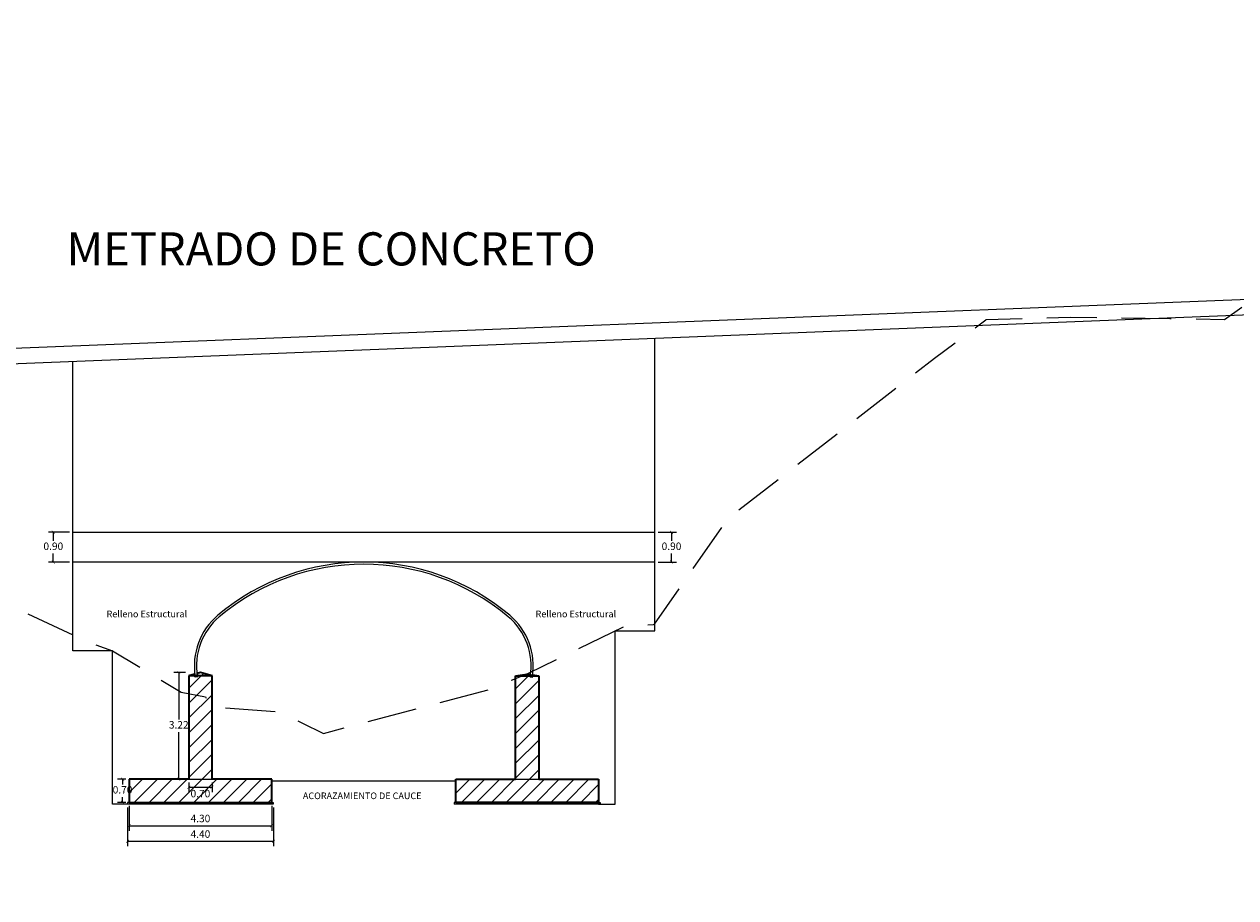
# Model space of a CAD drawing. Units: metres. Extents: x -10001 to 351789, y -20811 to 26280.
# Drawn here: x 175900 to 175937, y 2635 to 2661 of the extents above; entities that cross this region are included whole.
import ezdxf

# ---------------------------------------------------------------- set-up
doc = ezdxf.new("R2010")
doc.units = ezdxf.units.M
doc.linetypes.add('DASHED', pattern=[0.75, 0.5, -0.25])
doc.layers.get('0').update_dxf_attribs({"linetype": 'CONTINUOUS'})
doc.layers.get('Defpoints').update_dxf_attribs({"linetype": 'CONTINUOUS'})
for name, color, linetype in [('.01ENCAUSAMIENTO', 8, 'CONTINUOUS'), ('.01RELLENOESTRUC', 46, 'CONTINUOUS'), ('.01RELLENOMASIVO', 8, 'CONTINUOUS'), ('A-Achurado', 253, 'CONTINUOUS'), ('Acotado', 1, 'CONTINUOUS'), ('CENTERLINE', 176, 'CONTINUOUS'), ('ORIG_SURFACE', 7, 'CONTINUOUS'), ('SUPERSPAN', 3, 'CONTINUOUS')]:
    doc.layers.add(name, color=color, linetype=linetype)
doc.layers.add('1. MURO', color=144, linetype='CONTINUOUS', lineweight=35)
doc.styles.add('Arial', font='txt')
doc.dimstyles.new('Esc. 150', dxfattribs={"dimscale": 0.15, "dimtxt": 1.5, "dimasz": 0.6, "dimexe": 1, "dimexo": 0.7, "dimgap": 0.5, "dimtad": 1, "dimtih": 1, "dimtoh": 1, "dimlfac": -1, "dimzin": 1, "dimdsep": 46, "dimtxsty": 'Arial', "dimblk": 'ARCHTICK', "dimcen": 0.6, "dimclrd": 1, "dimclre": 1, "dimclrt": 7, "dimazin": 0, "dimtfac": 1, "dimtofl": 0, "dimtmove": 2, "dimatfit": 3, "dimldrblk": 'ARCHTICK', "dimfxl": 2, "dimtfillclr": 7, "dimlwd": 0, "dimlwe": 0, "dimarcsym": 0})

# ---------------------------------------------------------------- blocks, each defined once
blk = doc.blocks.new('*D206')
at = {"layer": 'Acotado', "color": 1, "lineweight": 0, "transparency": 16777216}
for p, q in [((175888.309, 2734.838), (175888.129, 2734.204)), ((175888.655, 2734.838), (175888.309, 2734.838)), ((175888.129, 2734.204), (175886.583, 2734.204))]:
    blk.add_line(p, q, dxfattribs=at)
at = {"layer": 'Defpoints', "color": 0, "transparency": 16777216}
for p in [(175888.76, 2734.838), (175887.949, 2734.204), (175906.937, -1.001)]:
    blk.add_point(p, dxfattribs=at)
at = {"layer": 'Acotado', "color": 7, "transparency": 16777216, "insert": (175887.228, 2734.394), "char_height": 0.225, "attachment_point": 5, "style": 'Arial'}
blk.add_mtext('2735.839', dxfattribs=at)
blk = doc.blocks.new('_ArchTick')
at = {"color": 0, "linetype": 'ByBlock', "const_width": 0.15}
blk.add_lwpolyline([(-0.5, -0.5), (0.5, 0.5)], dxfattribs=at)
blk = doc.blocks.new('*D207')
at = {"layer": 'Acotado', "color": 1, "lineweight": 0, "transparency": 16777216}
for p, q in [((175893.342, 2734.238), (175893.162, 2733.966)), ((175893.655, 2734.238), (175893.342, 2734.238)), ((175893.162, 2733.966), (175891.616, 2733.966))]:
    blk.add_line(p, q, dxfattribs=at)
at = {"layer": 'Defpoints', "color": 0, "transparency": 16777216}
for p in [(175893.76, 2734.238), (175892.982, 2733.966), (175906.937, -1.001)]:
    blk.add_point(p, dxfattribs=at)
at = {"layer": 'Acotado', "color": 7, "transparency": 16777216, "insert": (175892.262, 2734.156), "char_height": 0.225, "attachment_point": 5, "style": 'Arial'}
blk.add_mtext('2735.239', dxfattribs=at)
blk = doc.blocks.new('*D208')
at = {"layer": 'Acotado', "color": 1, "lineweight": 0, "transparency": 16777216}
for p, q in [((175898.531, 2733.638), (175898.351, 2733.444)), ((175898.655, 2733.638), (175898.531, 2733.638)), ((175898.351, 2733.444), (175896.805, 2733.444))]:
    blk.add_line(p, q, dxfattribs=at)
at = {"layer": 'Defpoints', "color": 0, "transparency": 16777216}
for p in [(175898.76, 2733.638), (175898.171, 2733.444), (175906.937, -1.001)]:
    blk.add_point(p, dxfattribs=at)
at = {"layer": 'Acotado', "color": 7, "transparency": 16777216, "insert": (175897.45, 2733.634), "char_height": 0.225, "attachment_point": 5, "style": 'Arial'}
blk.add_mtext('2734.639', dxfattribs=at)
blk = doc.blocks.new('*D209')
at = {"layer": 'Acotado', "color": 1, "lineweight": 0, "transparency": 16777216}
for p, q in [((175903.476, 2733.038), (175903.296, 2732.855)), ((175903.655, 2733.038), (175903.476, 2733.038)), ((175903.296, 2732.855), (175901.75, 2732.855))]:
    blk.add_line(p, q, dxfattribs=at)
at = {"layer": 'Defpoints', "color": 0, "transparency": 16777216}
for p in [(175903.76, 2733.038), (175903.116, 2732.855), (175906.937, -1.001)]:
    blk.add_point(p, dxfattribs=at)
at = {"layer": 'Acotado', "color": 7, "transparency": 16777216, "insert": (175902.396, 2733.045), "char_height": 0.225, "attachment_point": 5, "style": 'Arial'}
blk.add_mtext('2734.039', dxfattribs=at)
blk = doc.blocks.new('*D210')
at = {"layer": 'Acotado', "color": 1, "lineweight": 0, "transparency": 16777216}
for p, q in [((175908.397, 2732.189), (175906.851, 2732.189)), ((175908.577, 2732.438), (175908.397, 2732.189)), ((175908.655, 2732.438), (175908.577, 2732.438))]:
    blk.add_line(p, q, dxfattribs=at)
at = {"layer": 'Defpoints', "color": 0, "transparency": 16777216}
for p in [(175908.217, 2732.189), (175908.76, 2732.438), (175906.937, -1.001)]:
    blk.add_point(p, dxfattribs=at)
at = {"layer": 'Acotado', "color": 7, "transparency": 16777216, "insert": (175907.497, 2732.379), "char_height": 0.225, "attachment_point": 5, "style": 'Arial'}
blk.add_mtext('2733.439', dxfattribs=at)
blk = doc.blocks.new('*D211')
at = {"layer": 'Acotado', "color": 1, "lineweight": 0, "transparency": 16777216}
for p, q in [((175913.522, 2731.838), (175913.342, 2731.662)), ((175913.655, 2731.838), (175913.522, 2731.838)), ((175913.342, 2731.662), (175911.796, 2731.662))]:
    blk.add_line(p, q, dxfattribs=at)
at = {"layer": 'Defpoints', "color": 0, "transparency": 16777216}
for p in [(175913.76, 2731.838), (175913.162, 2731.662), (175906.937, -1.001)]:
    blk.add_point(p, dxfattribs=at)
at = {"layer": 'Acotado', "color": 7, "transparency": 16777216, "insert": (175912.441, 2731.852), "char_height": 0.225, "attachment_point": 5, "style": 'Arial'}
blk.add_mtext('2732.839', dxfattribs=at)
blk = doc.blocks.new('*D212')
at = {"layer": 'Acotado', "color": 1, "lineweight": 0, "transparency": 16777216}
for p, q in [((175917.972, 2731.238), (175917.792, 2730.969)), ((175918.655, 2731.238), (175917.972, 2731.238)), ((175917.792, 2730.969), (175916.246, 2730.969))]:
    blk.add_line(p, q, dxfattribs=at)
at = {"layer": 'Defpoints', "color": 0, "transparency": 16777216}
for p in [(175918.76, 2731.238), (175917.612, 2730.969), (175906.937, -1.001)]:
    blk.add_point(p, dxfattribs=at)
at = {"layer": 'Acotado', "color": 7, "transparency": 16777216, "insert": (175916.892, 2731.159), "char_height": 0.225, "attachment_point": 5, "style": 'Arial'}
blk.add_mtext('2732.239', dxfattribs=at)
blk = doc.blocks.new('*D213')
at = {"layer": 'Acotado', "color": 1, "lineweight": 0, "transparency": 16777216}
for p, q in [((175923.303, 2730.638), (175923.123, 2730.328)), ((175923.655, 2730.638), (175923.303, 2730.638)), ((175923.123, 2730.328), (175921.577, 2730.328))]:
    blk.add_line(p, q, dxfattribs=at)
at = {"layer": 'Defpoints', "color": 0, "transparency": 16777216}
for p in [(175923.76, 2730.638), (175922.943, 2730.328), (175906.937, -1.001)]:
    blk.add_point(p, dxfattribs=at)
at = {"layer": 'Acotado', "color": 7, "transparency": 16777216, "insert": (175922.223, 2730.518), "char_height": 0.225, "attachment_point": 5, "style": 'Arial'}
blk.add_mtext('2731.639', dxfattribs=at)
blk = doc.blocks.new('*D214')
at = {"layer": 'Acotado', "color": 1, "lineweight": 0, "transparency": 16777216}
for p, q in [((175928.138, 2730.038), (175927.958, 2729.769)), ((175928.655, 2730.038), (175928.138, 2730.038)), ((175927.958, 2729.769), (175926.412, 2729.769))]:
    blk.add_line(p, q, dxfattribs=at)
at = {"layer": 'Defpoints', "color": 0, "transparency": 16777216}
for p in [(175928.76, 2730.038), (175927.778, 2729.769), (175906.937, -1.001)]:
    blk.add_point(p, dxfattribs=at)
at = {"layer": 'Acotado', "color": 7, "transparency": 16777216, "insert": (175927.058, 2729.959), "char_height": 0.225, "attachment_point": 5, "style": 'Arial'}
blk.add_mtext('2731.039', dxfattribs=at)
blk = doc.blocks.new('*D251')
at = {"layer": 'Acotado', "color": 1, "lineweight": 0, "transparency": 16777216}
for p, q in [((175907.042, 2747.166), (175907.117, 2747.166)), ((175907.117, 2747.166), (175907.267, 2747.381)), ((175907.267, 2747.381), (175908.827, 2747.381))]:
    blk.add_line(p, q, dxfattribs=at)
at = {"layer": 'Defpoints', "color": 0, "transparency": 16777216}
for p in [(175906.937, 2747.166), (175907.447, 2747.381), (175906.937, -1.001)]:
    blk.add_point(p, dxfattribs=at)
at = {"layer": 'Acotado', "color": 7, "transparency": 16777216, "insert": (175908.174, 2747.571), "char_height": 0.225, "attachment_point": 5, "style": 'Arial'}
blk.add_mtext('2748.167', dxfattribs=at)
blk = doc.blocks.new('*D252')
at = {"layer": 'Acotado', "color": 1, "lineweight": 0, "transparency": 16777216}
for p, q in [((175888.112, 2739.323), (175886.566, 2739.323)), ((175888.292, 2739.038), (175888.112, 2739.323)), ((175888.655, 2739.038), (175888.292, 2739.038))]:
    blk.add_line(p, q, dxfattribs=at)
at = {"layer": 'Defpoints', "color": 0, "transparency": 16777216}
for p in [(175887.932, 2739.323), (175888.76, 2739.038), (175906.937, -1.001)]:
    blk.add_point(p, dxfattribs=at)
at = {"layer": 'Acotado', "color": 7, "transparency": 16777216, "insert": (175887.211, 2739.513), "char_height": 0.225, "attachment_point": 5, "style": 'Arial'}
blk.add_mtext('2740.039', dxfattribs=at)
blk = doc.blocks.new('*D253')
at = {"layer": 'Acotado', "color": 1, "lineweight": 0, "transparency": 16777216}
for p, q in [((175893.442, 2738.909), (175891.895, 2738.909)), ((175893.58, 2738.438), (175893.442, 2738.909)), ((175893.655, 2738.438), (175893.58, 2738.438))]:
    blk.add_line(p, q, dxfattribs=at)
at = {"layer": 'Defpoints', "color": 0, "transparency": 16777216}
for p in [(175893.262, 2738.909), (175893.76, 2738.438), (175906.937, -1.001)]:
    blk.add_point(p, dxfattribs=at)
at = {"layer": 'Acotado', "color": 7, "transparency": 16777216, "insert": (175892.541, 2739.099), "char_height": 0.225, "attachment_point": 5, "style": 'Arial'}
blk.add_mtext('2739.439', dxfattribs=at)
blk = doc.blocks.new('*D254')
at = {"layer": 'Acotado', "color": 1, "lineweight": 0, "transparency": 16777216}
for p, q in [((175898.41, 2738.259), (175896.864, 2738.259)), ((175898.58, 2737.838), (175898.41, 2738.259)), ((175898.655, 2737.838), (175898.58, 2737.838))]:
    blk.add_line(p, q, dxfattribs=at)
at = {"layer": 'Defpoints', "color": 0, "transparency": 16777216}
for p in [(175898.23, 2738.259), (175898.76, 2737.838), (175906.937, -1.001)]:
    blk.add_point(p, dxfattribs=at)
at = {"layer": 'Acotado', "color": 7, "transparency": 16777216, "insert": (175897.51, 2738.449), "char_height": 0.225, "attachment_point": 5, "style": 'Arial'}
blk.add_mtext('2738.839', dxfattribs=at)
blk = doc.blocks.new('*D255')
at = {"layer": 'Acotado', "color": 1, "lineweight": 0, "transparency": 16777216}
for p, q in [((175903.448, 2737.637), (175901.902, 2737.637)), ((175903.58, 2737.238), (175903.448, 2737.637)), ((175903.655, 2737.238), (175903.58, 2737.238))]:
    blk.add_line(p, q, dxfattribs=at)
at = {"layer": 'Defpoints', "color": 0, "transparency": 16777216}
for p in [(175903.268, 2737.637), (175903.76, 2737.238), (175906.937, -1.001)]:
    blk.add_point(p, dxfattribs=at)
at = {"layer": 'Acotado', "color": 7, "transparency": 16777216, "insert": (175902.547, 2737.827), "char_height": 0.225, "attachment_point": 5, "style": 'Arial'}
blk.add_mtext('2738.239', dxfattribs=at)
blk = doc.blocks.new('*D256')
at = {"layer": 'Acotado', "color": 1, "lineweight": 0, "transparency": 16777216}
for p, q in [((175908.444, 2737.127), (175906.898, 2737.127)), ((175908.58, 2736.638), (175908.444, 2737.127)), ((175908.655, 2736.638), (175908.58, 2736.638))]:
    blk.add_line(p, q, dxfattribs=at)
at = {"layer": 'Defpoints', "color": 0, "transparency": 16777216}
for p in [(175908.264, 2737.127), (175908.76, 2736.638), (175906.937, -1.001)]:
    blk.add_point(p, dxfattribs=at)
at = {"layer": 'Acotado', "color": 7, "transparency": 16777216, "insert": (175907.544, 2737.317), "char_height": 0.225, "attachment_point": 5, "style": 'Arial'}
blk.add_mtext('2737.639', dxfattribs=at)
blk = doc.blocks.new('*D257')
at = {"layer": 'Acotado', "color": 1, "lineweight": 0, "transparency": 16777216}
for p, q in [((175913.354, 2736.537), (175911.808, 2736.537)), ((175913.534, 2736.038), (175913.354, 2736.537)), ((175913.655, 2736.038), (175913.534, 2736.038))]:
    blk.add_line(p, q, dxfattribs=at)
at = {"layer": 'Defpoints', "color": 0, "transparency": 16777216}
for p in [(175913.174, 2736.537), (175913.76, 2736.038), (175906.937, -1.001)]:
    blk.add_point(p, dxfattribs=at)
at = {"layer": 'Acotado', "color": 7, "transparency": 16777216, "insert": (175912.454, 2736.727), "char_height": 0.225, "attachment_point": 5, "style": 'Arial'}
blk.add_mtext('2737.039', dxfattribs=at)
blk = doc.blocks.new('*D258')
at = {"layer": 'Acotado', "color": 1, "lineweight": 0, "transparency": 16777216}
for p, q in [((175918.377, 2735.883), (175916.831, 2735.883)), ((175918.557, 2735.438), (175918.377, 2735.883)), ((175918.655, 2735.438), (175918.557, 2735.438))]:
    blk.add_line(p, q, dxfattribs=at)
at = {"layer": 'Defpoints', "color": 0, "transparency": 16777216}
for p in [(175918.197, 2735.883), (175918.76, 2735.438), (175906.937, -1.001)]:
    blk.add_point(p, dxfattribs=at)
at = {"layer": 'Acotado', "color": 7, "transparency": 16777216, "insert": (175917.477, 2736.073), "char_height": 0.225, "attachment_point": 5, "style": 'Arial'}
blk.add_mtext('2736.439', dxfattribs=at)
blk = doc.blocks.new('*D259')
at = {"layer": 'Acotado', "color": 1, "lineweight": 0, "transparency": 16777216}
for p, q in [((175923.472, 2735.369), (175921.926, 2735.369)), ((175923.58, 2734.838), (175923.472, 2735.369)), ((175923.655, 2734.838), (175923.58, 2734.838))]:
    blk.add_line(p, q, dxfattribs=at)
at = {"layer": 'Defpoints', "color": 0, "transparency": 16777216}
for p in [(175923.292, 2735.369), (175923.76, 2734.838), (175906.937, -1.001)]:
    blk.add_point(p, dxfattribs=at)
at = {"layer": 'Acotado', "color": 7, "transparency": 16777216, "insert": (175922.571, 2735.559), "char_height": 0.225, "attachment_point": 5, "style": 'Arial'}
blk.add_mtext('2735.839', dxfattribs=at)
blk = doc.blocks.new('*D260')
at = {"layer": 'Acotado', "color": 1, "lineweight": 0, "transparency": 16777216}
for p, q in [((175928.257, 2734.785), (175926.711, 2734.785)), ((175928.437, 2734.238), (175928.257, 2734.785)), ((175928.655, 2734.238), (175928.437, 2734.238))]:
    blk.add_line(p, q, dxfattribs=at)
at = {"layer": 'Defpoints', "color": 0, "transparency": 16777216}
for p in [(175928.077, 2734.785), (175928.76, 2734.238), (175906.937, -1.001)]:
    blk.add_point(p, dxfattribs=at)
at = {"layer": 'Acotado', "color": 7, "transparency": 16777216, "insert": (175927.357, 2734.975), "char_height": 0.225, "attachment_point": 5, "style": 'Arial'}
blk.add_mtext('2735.239', dxfattribs=at)
blk = doc.blocks.new('*D261')
at = {"layer": 'Acotado', "color": 1, "lineweight": 0, "transparency": 16777216}
for p, q in [((175933.94, 2733.638), (175934.089, 2734.084)), ((175934.089, 2734.084), (175935.635, 2734.084)), ((175933.865, 2733.638), (175933.94, 2733.638))]:
    blk.add_line(p, q, dxfattribs=at)
at = {"layer": 'Defpoints', "color": 0, "transparency": 16777216}
for p in [(175934.269, 2734.084), (175933.76, 2733.638), (175906.937, -1.001)]:
    blk.add_point(p, dxfattribs=at)
at = {"layer": 'Acotado', "color": 7, "transparency": 16777216, "insert": (175934.989, 2734.274), "char_height": 0.225, "attachment_point": 5, "style": 'Arial'}
blk.add_mtext('2734.639', dxfattribs=at)
blk = doc.blocks.new('*D262')
at = {"layer": 'Acotado', "color": 1, "lineweight": 0, "transparency": 16777216}
for p, q in [((175907.042, 2746.701), (175907.186, 2746.701)), ((175907.186, 2746.701), (175907.366, 2746.104)), ((175907.366, 2746.104), (175908.915, 2746.104))]:
    blk.add_line(p, q, dxfattribs=at)
at = {"layer": 'Defpoints', "color": 0, "transparency": 16777216}
for p in [(175906.937, 2746.701), (175907.546, 2746.104), (175906.937, -1.001)]:
    blk.add_point(p, dxfattribs=at)
at = {"layer": 'Acotado', "color": 7, "transparency": 16777216, "insert": (175908.268, 2746.294), "char_height": 0.225, "attachment_point": 5, "style": 'Arial'}
blk.add_mtext('2747.702', dxfattribs=at)
blk = doc.blocks.new('*D202')
at = {"layer": 'Acotado', "color": 1, "lineweight": 0, "transparency": 16777216}
for p, q in [((175906.611, 2740.754), (175905.062, 2740.754)), ((175906.757, 2740.261), (175906.611, 2740.754)), ((175906.832, 2740.261), (175906.757, 2740.261))]:
    blk.add_line(p, q, dxfattribs=at)
at = {"layer": 'Defpoints', "color": 0, "transparency": 16777216}
for p in [(175906.431, 2740.754), (175906.937, 2740.261), (175906.937, -1.001)]:
    blk.add_point(p, dxfattribs=at)
at = {"layer": 'Acotado', "color": 7, "transparency": 16777216, "insert": (175905.709, 2740.944), "char_height": 0.225, "attachment_point": 5, "style": 'Arial'}
blk.add_mtext('2741.262', dxfattribs=at)
blk = doc.blocks.new('*D203')
at = {"layer": 'Acotado', "color": 1, "lineweight": 0, "transparency": 16777216}
for p, q in [((175906.531, 2735.817), (175904.98, 2735.817)), ((175906.711, 2735.299), (175906.531, 2735.817)), ((175906.832, 2735.299), (175906.711, 2735.299))]:
    blk.add_line(p, q, dxfattribs=at)
at = {"layer": 'Defpoints', "color": 0, "transparency": 16777216}
for p in [(175906.351, 2735.817), (175906.937, 2735.299), (175906.937, -1.001)]:
    blk.add_point(p, dxfattribs=at)
at = {"layer": 'Acotado', "color": 7, "transparency": 16777216, "insert": (175905.628, 2736.007), "char_height": 0.225, "attachment_point": 5, "style": 'Arial'}
blk.add_mtext('2736.300', dxfattribs=at)
blk = doc.blocks.new('*D204')
at = {"layer": 'Acotado', "color": 1, "lineweight": 0, "transparency": 16777216}
for p, q in [((175892.834, 2742.191), (175891.282, 2742.191)), ((175892.9, 2741.924), (175892.834, 2742.191)), ((175892.975, 2741.924), (175892.9, 2741.924))]:
    blk.add_line(p, q, dxfattribs=at)
at = {"layer": 'Defpoints', "color": 0, "transparency": 16777216}
for p in [(175892.654, 2742.191), (175893.08, 2741.924), (175906.937, -1.001)]:
    blk.add_point(p, dxfattribs=at)
at = {"layer": 'Acotado', "color": 7, "transparency": 16777216, "insert": (175891.931, 2742.381), "char_height": 0.225, "attachment_point": 5, "style": 'Arial'}
blk.add_mtext('2742.925', dxfattribs=at)
blk = doc.blocks.new('*D205')
at = {"layer": 'Acotado', "color": 1, "lineweight": 0, "transparency": 16777216}
for p, q in [((175927.829, 2737.784), (175928.009, 2738.108)), ((175928.009, 2738.108), (175929.562, 2738.108)), ((175927.684, 2737.784), (175927.829, 2737.784))]:
    blk.add_line(p, q, dxfattribs=at)
at = {"layer": 'Defpoints', "color": 0, "transparency": 16777216}
for p in [(175928.189, 2738.108), (175927.579, 2737.784), (175906.937, -1.001)]:
    blk.add_point(p, dxfattribs=at)
at = {"layer": 'Acotado', "color": 7, "transparency": 16777216, "insert": (175928.913, 2738.298), "char_height": 0.225, "attachment_point": 5, "style": 'Arial'}
blk.add_mtext('2738.785', dxfattribs=at)
blk = doc.blocks.new('*D198')
at = {"layer": 'Acotado', "color": 1, "lineweight": 0, "transparency": 16777216}
for p, q in [((175933.865, 2730.038), (175933.952, 2730.038)), ((175933.952, 2730.038), (175934.132, 2729.437)), ((175934.132, 2729.437), (175935.678, 2729.437))]:
    blk.add_line(p, q, dxfattribs=at)
at = {"layer": 'Defpoints', "color": 0, "transparency": 16777216}
for p in [(175933.76, 2730.038), (175934.312, 2729.437), (175906.937, -1.001)]:
    blk.add_point(p, dxfattribs=at)
at = {"layer": 'Acotado', "color": 7, "transparency": 16777216, "insert": (175935.032, 2729.627), "char_height": 0.225, "attachment_point": 5, "style": 'Arial'}
blk.add_mtext('2731.039', dxfattribs=at)
blk = doc.blocks.new('*D315')
at = {"layer": 'Acotado', "color": 1, "lineweight": 0, "transparency": 16777216}
for p, q in [((175919.3, 2645.674), (175919.848, 2645.674)), ((175919.698, 2645.674), (175919.698, 2645.414)), ((175919.698, 2644.774), (175919.698, 2645.034)), ((175919.3, 2644.774), (175919.848, 2644.774))]:
    blk.add_line(p, q, dxfattribs=at)
at = {"layer": 'Defpoints', "color": 0, "transparency": 16777216}
for p in [(175919.195, 2645.674), (175919.698, 2645.674), (175919.195, 2644.774)]:
    blk.add_point(p, dxfattribs=at)
at = {"layer": 'Acotado', "color": 1, "lineweight": 0, "transparency": 16777216, "xscale": 0.09, "yscale": 0.09, "zscale": 0.09}
for p, rotation in [((175919.698, 2645.674), 90), ((175919.698, 2644.774), 270)]:
    blk.add_blockref('_ArchTick', p, dxfattribs=dict(at, rotation=rotation))
at = {"layer": 'Acotado', "color": 7, "transparency": 16777216, "insert": (175919.698, 2645.224), "char_height": 0.225, "attachment_point": 5, "style": 'Arial'}
blk.add_mtext('0.90', dxfattribs=at)
blk = doc.blocks.new('*D314')
at = {"layer": 'Acotado', "color": 1, "lineweight": 0, "transparency": 16777216}
for p, q in [((175901.532, 2645.674), (175900.898, 2645.674)), ((175901.048, 2645.674), (175901.048, 2645.414)), ((175901.048, 2644.774), (175901.048, 2645.034)), ((175901.532, 2644.774), (175900.898, 2644.774))]:
    blk.add_line(p, q, dxfattribs=at)
at = {"layer": 'Defpoints', "color": 0, "transparency": 16777216}
for p in [(175901.048, 2645.674), (175901.637, 2645.674), (175901.637, 2644.774)]:
    blk.add_point(p, dxfattribs=at)
at = {"layer": 'Acotado', "color": 1, "lineweight": 0, "transparency": 16777216, "xscale": 0.09, "yscale": 0.09, "zscale": 0.09}
for p, rotation in [((175901.048, 2645.674), 90), ((175901.048, 2644.774), 270)]:
    blk.add_blockref('_ArchTick', p, dxfattribs=dict(at, rotation=rotation))
at = {"layer": 'Acotado', "color": 7, "transparency": 16777216, "insert": (175901.048, 2645.224), "char_height": 0.225, "attachment_point": 5, "style": 'Arial'}
blk.add_mtext('0.90', dxfattribs=at)
blk = doc.blocks.new('*D348')
at = {"layer": 'Acotado', "color": 1, "lineweight": 0, "transparency": 16777216}
for p, q in [((175905.031, 2641.447), (175904.682, 2641.447)), ((175904.832, 2641.447), (175904.832, 2640.027)), ((175904.832, 2638.228), (175904.832, 2639.647)), ((175905.031, 2638.228), (175904.682, 2638.228))]:
    blk.add_line(p, q, dxfattribs=at)
at = {"layer": 'Defpoints', "color": 0, "transparency": 16777216}
for p in [(175904.832, 2641.447), (175905.136, 2641.447), (175905.136, 2638.228)]:
    blk.add_point(p, dxfattribs=at)
at = {"layer": 'Acotado', "color": 1, "lineweight": 0, "transparency": 16777216, "xscale": 0.09, "yscale": 0.09, "zscale": 0.09}
for p, rotation in [((175904.832, 2641.447), 90), ((175904.832, 2638.228), 270)]:
    blk.add_blockref('_ArchTick', p, dxfattribs=dict(at, rotation=rotation))
at = {"layer": 'Acotado', "color": 7, "transparency": 16777216, "insert": (175904.832, 2639.837), "char_height": 0.225, "attachment_point": 5, "style": 'Arial'}
blk.add_mtext('3.22', dxfattribs=at)
blk = doc.blocks.new('*D349')
at = {"layer": 'Acotado', "color": 1, "lineweight": 0, "transparency": 16777216}
for p, q in [((175903.231, 2638.228), (175902.987, 2638.228)), ((175903.137, 2638.228), (175903.137, 2638.068)), ((175903.231, 2637.528), (175902.987, 2637.528)), ((175903.137, 2637.528), (175903.137, 2637.688))]:
    blk.add_line(p, q, dxfattribs=at)
at = {"layer": 'Defpoints', "color": 0, "transparency": 16777216}
for p in [(175903.137, 2638.228), (175903.336, 2638.228), (175903.336, 2637.528)]:
    blk.add_point(p, dxfattribs=at)
at = {"layer": 'Acotado', "color": 1, "lineweight": 0, "transparency": 16777216, "xscale": 0.09, "yscale": 0.09, "zscale": 0.09}
for p, rotation in [((175903.137, 2638.228), 90), ((175903.137, 2637.528), 270)]:
    blk.add_blockref('_ArchTick', p, dxfattribs=dict(at, rotation=rotation))
at = {"layer": 'Acotado', "color": 7, "transparency": 16777216, "insert": (175903.137, 2637.878), "char_height": 0.225, "attachment_point": 5, "style": 'Arial'}
blk.add_mtext('0.70', dxfattribs=at)
blk = doc.blocks.new('*D350')
at = {"layer": 'Acotado', "color": 1, "lineweight": 0, "transparency": 16777216}
for p, q in [((175903.336, 2637.423), (175903.336, 2636.672)), ((175907.636, 2637.423), (175907.636, 2636.672)), ((175903.336, 2636.822), (175907.636, 2636.822))]:
    blk.add_line(p, q, dxfattribs=at)
at = {"layer": 'Defpoints', "color": 0, "transparency": 16777216}
for p in [(175903.336, 2637.528), (175907.636, 2637.528), (175907.636, 2636.822)]:
    blk.add_point(p, dxfattribs=at)
at = {"layer": 'Acotado', "color": 1, "lineweight": 0, "transparency": 16777216, "xscale": 0.09, "yscale": 0.09, "zscale": 0.09, "rotation": 180}
blk.add_blockref('_ArchTick', (175903.336, 2636.822), dxfattribs=at)
at = {"layer": 'Acotado', "color": 1, "lineweight": 0, "transparency": 16777216, "xscale": 0.09, "yscale": 0.09, "zscale": 0.09}
blk.add_blockref('_ArchTick', (175907.636, 2636.822), dxfattribs=at)
at = {"layer": 'Acotado', "color": 7, "transparency": 16777216, "insert": (175905.486, 2637.012), "char_height": 0.225, "attachment_point": 5, "style": 'Arial'}
blk.add_mtext('4.30', dxfattribs=at)
blk = doc.blocks.new('*D351')
at = {"layer": 'Acotado', "color": 1, "lineweight": 0, "transparency": 16777216}
for p, q in [((175903.286, 2637.373), (175903.286, 2636.203)), ((175907.687, 2637.373), (175907.687, 2636.203)), ((175903.286, 2636.353), (175907.687, 2636.353))]:
    blk.add_line(p, q, dxfattribs=at)
at = {"layer": 'Defpoints', "color": 0, "transparency": 16777216}
for p in [(175903.286, 2637.478), (175907.687, 2637.478), (175907.687, 2636.353)]:
    blk.add_point(p, dxfattribs=at)
at = {"layer": 'Acotado', "color": 1, "lineweight": 0, "transparency": 16777216, "xscale": 0.09, "yscale": 0.09, "zscale": 0.09, "rotation": 180}
blk.add_blockref('_ArchTick', (175903.286, 2636.353), dxfattribs=at)
at = {"layer": 'Acotado', "color": 1, "lineweight": 0, "transparency": 16777216, "xscale": 0.09, "yscale": 0.09, "zscale": 0.09}
blk.add_blockref('_ArchTick', (175907.687, 2636.353), dxfattribs=at)
at = {"layer": 'Acotado', "color": 7, "transparency": 16777216, "insert": (175905.486, 2636.542), "char_height": 0.225, "attachment_point": 5, "style": 'Arial'}
blk.add_mtext('4.40', dxfattribs=at)
blk = doc.blocks.new('*D353')
at = {"layer": 'Acotado', "color": 1, "lineweight": 0, "transparency": 16777216}
for p, q in [((175905.136, 2638.123), (175905.136, 2637.835)), ((175905.136, 2637.985), (175905.836, 2637.985)), ((175905.836, 2638.123), (175905.836, 2637.835))]:
    blk.add_line(p, q, dxfattribs=at)
at = {"layer": 'Defpoints', "color": 0, "transparency": 16777216}
for p in [(175905.136, 2638.228), (175905.836, 2638.228), (175905.836, 2637.985)]:
    blk.add_point(p, dxfattribs=at)
at = {"layer": 'Acotado', "color": 1, "lineweight": 0, "transparency": 16777216, "xscale": 0.09, "yscale": 0.09, "zscale": 0.09, "rotation": 180}
blk.add_blockref('_ArchTick', (175905.136, 2637.985), dxfattribs=at)
at = {"layer": 'Acotado', "color": 1, "lineweight": 0, "transparency": 16777216, "xscale": 0.09, "yscale": 0.09, "zscale": 0.09}
blk.add_blockref('_ArchTick', (175905.836, 2637.985), dxfattribs=at)
at = {"layer": 'Acotado', "color": 7, "transparency": 16777216, "insert": (175905.486, 2637.763), "char_height": 0.225, "attachment_point": 5, "style": 'Arial'}
blk.add_mtext('0.70', dxfattribs=at)

msp = doc.modelspace()

# ---------------------------------------------------------------- hatches: boundary and pattern name
h = msp.add_hatch()
h.set_pattern_fill('ANSI31', color=8, scale=0.1)
h.paths.add_polyline_path([(175905.4856, 2641.4465), (175905.3863, 2641.4181), (175905.3961, 2641.3465), (175905.8356, 2641.3465)])
h.paths.add_polyline_path([(175905.8356, 2641.3465), (175905.3961, 2641.3465), (175905.3977, 2641.3346, -0.4142136), (175905.3917, 2641.3267), (175905.3287, 2641.3181, -0.4142136), (175905.3208, 2641.3241), (175905.3177, 2641.3465), (175905.1356, 2641.3465), (175905.1356, 2640.8048), (175905.6377, 2640.71), (175905.7731, 2640.4202), (175905.8356, 2640.4153)])
h.paths.add_polyline_path([(175905.8356, 2640.4153), (175905.7731, 2640.4202), (175905.6377, 2640.71), (175905.1356, 2640.8048), (175905.1356, 2638.2277), (175905.8356, 2638.2277)])
h = msp.add_hatch()
h.set_pattern_fill('ANSI31', color=8, scale=0.1)
h.paths.add_polyline_path([(175915.6948, 2641.3465), (175915.5127, 2641.3465), (175915.5096, 2641.3241, -0.4142136), (175915.5017, 2641.3181), (175915.4387, 2641.3267, -0.4142136), (175915.4327, 2641.3346), (175915.4343, 2641.3465), (175915.1985, 2641.3465), (175914.9948, 2641.2629), (175914.9948, 2638.2277), (175915.6948, 2638.2277)])
h.paths.add_polyline_path([(175915.4391, 2641.3813), (175915.3448, 2641.3942), (175915.2995, 2641.388), (175915.1985, 2641.3465), (175915.4343, 2641.3465)])
h.paths.add_polyline_path([(175915.2995, 2641.388), (175914.9948, 2641.3465), (175915.1985, 2641.3465)])
h = msp.add_hatch()
h.set_pattern_fill('ANSI31', color=8, scale=0.1)
h.paths.add_polyline_path([(175907.6356, 2638.2277), (175905.8356, 2638.2277), (175905.1356, 2638.2277), (175903.3356, 2638.2277), (175903.3356, 2637.5277), (175907.6356, 2637.5277)])
h = msp.add_hatch()
h.set_pattern_fill('ANSI31', color=8, scale=0.1)
h.paths.add_polyline_path([(175917.4948, 2638.2277), (175915.6948, 2638.2277), (175914.9948, 2638.2277), (175913.1948, 2638.2277), (175913.1948, 2637.5277), (175917.4948, 2637.5277)])

# ---------------------------------------------------------------- linework, layer by layer
at = {"layer": '.01ENCAUSAMIENTO'}
msp.add_line((175907.6356, 2638.1777), (175913.1948, 2638.1777), dxfattribs=at)
at = {"layer": '.01RELLENOESTRUC'}
for points in [[(175901.6367, 2645.6741), (175919.1948, 2645.6741)], [(175902.8367, 2642.0985), (175901.6367, 2642.0985), (175901.6367, 2645.6741)], [(175919.1948, 2642.7032), (175919.1948, 2645.6741)], [(175917.4948, 2637.4777), (175917.9948, 2637.4777), (175917.9948, 2642.7032)], [(175917.9948, 2642.7032), (175919.1948, 2642.7032)], [(175903.3356, 2637.4777), (175902.8356, 2637.4777), (175902.8356, 2642.0992)]]:
    msp.add_lwpolyline(points, dxfattribs=at)
at = {"layer": '.01RELLENOMASIVO'}
for points in [[(175919.1948, 2645.6741), (175919.1948, 2651.5315)], [(175901.6367, 2645.6741), (175901.6367, 2650.834)]]:
    msp.add_lwpolyline(points, dxfattribs=at)
for p, q in [((175919.1948, 2644.7741), (175901.6367, 2644.7741)), ((175905.1356, 2638.2277), (175905.8356, 2638.2277)), ((175914.9948, 2638.2277), (175915.6948, 2638.2277))]:
    msp.add_line(p, q)
at = {"color": 8}
for points in [[(175907.6356, 2637.5277), (175903.2856, 2637.5277), (175903.2856, 2637.4777)], [(175907.6356, 2637.5277), (175907.6856, 2637.5277), (175907.6856, 2637.4777), (175903.2856, 2637.4777)], [(175913.1948, 2637.5277), (175913.1448, 2637.5277), (175913.1448, 2637.4777)], [(175913.1948, 2637.5277), (175917.5448, 2637.5277), (175917.5448, 2637.4777), (175913.1448, 2637.4777)]]:
    msp.add_lwpolyline(points, dxfattribs=at)
at = {"layer": '1. MURO'}
for p, q in [((175905.8356, 2641.3465), (175905.1356, 2641.3465)), ((175905.1356, 2641.3465), (175905.1356, 2638.2277)), ((175905.8356, 2638.2277), (175905.8356, 2641.3465)), ((175914.9948, 2641.3465), (175915.6948, 2641.3465)), ((175914.9948, 2638.2277), (175914.9948, 2641.3465)), ((175915.6948, 2641.3465), (175915.6948, 2638.2277)), ((175905.1356, 2638.2277), (175903.3356, 2638.2277)), ((175903.3356, 2638.2277), (175903.3356, 2637.5277)), ((175907.6356, 2638.2277), (175905.8356, 2638.2277)), ((175907.6356, 2637.5277), (175907.6356, 2638.2277)), ((175913.1948, 2637.5277), (175913.1948, 2638.2277)), ((175913.1948, 2638.2277), (175914.9948, 2638.2277)), ((175915.6948, 2638.2277), (175917.4948, 2638.2277)), ((175917.4948, 2638.2277), (175917.4948, 2637.5277)), ((175903.3356, 2637.5277), (175907.6356, 2637.5277)), ((175917.4948, 2637.5277), (175913.1948, 2637.5277))]:
    msp.add_line(p, q, dxfattribs=at)
for points in [[(175905.8356, 2641.3465), (175905.4856, 2641.4465), (175905.3863, 2641.4181), (175905.3977, 2641.3346, -0.4142136), (175905.3917, 2641.3267), (175905.3287, 2641.3181, -0.4142136), (175905.3208, 2641.3241), (175905.3109, 2641.3966), (175905.1356, 2641.3465)], [(175914.9948, 2641.3465), (175915.3448, 2641.3942), (175915.4391, 2641.3813), (175915.4327, 2641.3346, 0.4142136), (175915.4387, 2641.3267), (175915.5017, 2641.3181, 0.4142136), (175915.5096, 2641.3241), (175915.516, 2641.3709), (175915.6948, 2641.3465)]]:
    msp.add_lwpolyline(points, format="xyb", dxfattribs=at)
at = {"layer": 'A-Achurado', "color": 8}
for points in [[(175915.5016, 2641.3217, 0.264812), (175914.8157, 2643.1724, 0.3639702), (175906.0147, 2643.1724, 0.264812), (175905.3288, 2641.3217)], [(175915.4385, 2641.3321, 0.264812), (175914.7746, 2643.1234, 0.3639702), (175906.0558, 2643.1234, 0.264812), (175905.3919, 2641.3321)]]:
    msp.add_lwpolyline(points, format="xyb", dxfattribs=at)
at = {"layer": 'Acotado'}
msp.add_circle((175681.23, 2734.4392), 23545.4437, dxfattribs=at)
at = {"layer": 'CENTERLINE', "color": 10}
for points in [[(175829.1852, 2648.4256), (175834.1602, 2648.6184), (175834.1852, 2648.6194), (175979.1852, 2654.3797)], [(175829.1852, 2647.9606), (175834.1602, 2648.1534), (175834.1852, 2648.1544), (175979.1852, 2653.9147)]]:
    msp.add_lwpolyline(points, dxfattribs=at)
at = {"layer": 'ORIG_SURFACE', "color": 3, "linetype": 'DASHED', "lineweight": 15, "ltscale": 3, "flags": 128}
msp.add_lwpolyline([(175829.1852, 2663.0843), (175829.1868, 2663.0838), (175829.2733, 2663.068), (175837.9632, 2661.4325), (175839.1109, 2661.1561), (175839.2047, 2661.1356), (175839.2464, 2661.1182), (175843.7679, 2659.8775), (175848.4883, 2657.9796), (175849.2445, 2657.2899), (175853.9795, 2655.5147), (175855.8175, 2654.7918), (175856.5723, 2654.4952), (175857.327, 2654.1981), (175858.0817, 2653.901), (175858.8364, 2653.6034), (175859.0454, 2653.5203), (175859.1485, 2653.5543), (175859.5911, 2653.3372), (175859.6047, 2653.3309), (175860.3458, 2653.3302), (175861.1006, 2653.3289), (175861.8553, 2653.3272), (175861.8994, 2653.327), (175862.61, 2653.3082), (175863.3647, 2653.2867), (175864.1194, 2653.2642), (175864.8741, 2653.2401), (175865.6289, 2653.2147), (175865.7684, 2653.21), (175866.3836, 2653.0579), (175866.8884, 2652.9327), (175867.1383, 2652.8951), (175867.893, 2652.7806), (175868.6477, 2652.6634), (175869.1828, 2652.5785), (175869.192, 2652.5838), (175869.4024, 2652.6397), (175870.0614, 2652.8136), (175870.1572, 2652.765), (175870.9119, 2652.3814), (175871.6666, 2651.9969), (175871.7527, 2651.9527), (175872.4213, 2651.2464), (175873.176, 2650.4442), (175873.9308, 2649.637), (175874.2897, 2649.252), (175874.6855, 2648.6864), (175874.7212, 2648.6348), (175875.4402, 2648.9434), (175875.4703, 2648.9564), (175875.823, 2649.0919), (175876.1949, 2649.1624), (175876.4043, 2649.2022), (175876.484, 2649.16), (175876.9496, 2649.1956), (175877.7043, 2649.253), (175878.4591, 2649.3101), (175879.1684, 2649.3636), (175879.181, 2649.3641), (175879.2138, 2649.3656), (175879.9685, 2649.3966), (175880.7232, 2649.4268), (175881.4779, 2649.4566), (175882.2326, 2649.4857), (175882.9874, 2649.5142), (175883.105, 2649.5184), (175883.1458, 2649.6217), (175883.7421, 2649.6029), (175884.4968, 2649.578), (175885.2515, 2649.5518), (175886.0062, 2649.5243), (175886.7609, 2649.4954), (175887.5157, 2649.4654), (175887.6177, 2649.4613), (175888.2704, 2649.1864), (175889.0251, 2648.8629), (175889.1336, 2648.8158), (175889.3066, 2648.7115), (175889.7798, 2648.3394), (175890.5345, 2647.7376), (175891.2892, 2647.1268), (175892.044, 2646.5069), (175892.3715, 2646.2335), (175892.7987, 2646.0863), (175893.5534, 2645.8189), (175894.3081, 2645.545), (175895.0628, 2645.2645), (175895.8175, 2644.9771), (175897.3916, 2644.3123), (175899.0458, 2643.5877), (175899.3117, 2643.679), (175902.0921, 2642.3614), (175902.1797, 2642.3348), (175902.8367, 2642.0985), (175904.9091, 2640.8475), (175905.6377, 2640.71), (175905.7731, 2640.4202), (175907.8749, 2640.2552), (175908.5419, 2639.9276), (175909.1978, 2639.6077), (175914.1853, 2640.9244), (175914.9041, 2641.2257), (175915.3852, 2641.4232), (175918.3337, 2642.8695), (175919.1499, 2642.8919), (175919.1865, 2642.9044), (175921.2663, 2645.8912), (175921.4102, 2646.0999), (175927.6284, 2650.9249), (175929.1837, 2652.0821), (175929.1918, 2652.088), (175929.1957, 2652.0897), (175931.7273, 2652.1671), (175933.9906, 2652.1358), (175934.7356, 2652.127), (175936.3816, 2652.0887), (175938.3829, 2653.5282), (175939.3013, 2654.0584), (175940.3528, 2654.3097), (175940.517, 2654.3389), (175940.9745, 2654.931), (175941.2923, 2655.4827), (175942.2632, 2657.597), (175944.4656, 2659.5135), (175946.715, 2661.2493), (175948.1244, 2662.2618), (175948.8792, 2662.7923), (175949.3612, 2663.1258), (175949.6339, 2663.1048), (175950.3886, 2663.0406), (175951.1433, 2662.9708), (175951.898, 2662.8951), (175952.3204, 2662.8492), (175952.6527, 2662.7877), (175953.4075, 2662.6449), (175953.7383, 2662.5809), (175954.1622, 2662.681), (175954.6026, 2662.7821), (175954.9169, 2663.6451), (175955.5385, 2665.3629), (175955.6716, 2665.3514), (175955.7081, 2665.348), (175956.4263, 2665.2879), (175957.181, 2665.223), (175957.9358, 2665.1556), (175958.6905, 2665.0865), (175959.2583, 2665.033), (175959.4452, 2664.9659), (175960.1999, 2664.6934), (175960.9546, 2664.4195), (175961.7094, 2664.1446), (175962.4641, 2663.8682), (175963.2188, 2663.5911), (175963.9735, 2663.3128), (175964.2382, 2663.2149), (175964.7282, 2663.0582), (175965.4829, 2662.8155), (175966.2377, 2662.5714), (175966.2565, 2662.5653), (175966.9924, 2662.535), (175967.7471, 2662.5033), (175968.5018, 2662.4708), (175969.0979, 2662.4447), (175969.1539, 2662.4337), (175969.2565, 2662.4327), (175970.0112, 2662.4202), (175970.766, 2662.4041), (175971.5207, 2662.3846), (175972.2754, 2662.3619), (175973.0301, 2662.3363), (175973.7848, 2662.3075), (175974.5378, 2662.2762), (175974.5395, 2662.276), (175975.2943, 2662.2257), (175976.049, 2662.1727), (175976.8037, 2662.1168), (175977.5584, 2662.0587), (175978.1152, 2662.0145), (175978.3131, 2661.9144), (175978.9988, 2661.5675), (175979.0678, 2661.6129), (175979.1852, 2661.6907)], dxfattribs=at)
at = {"layer": 'SUPERSPAN', "color": 4, "linetype": 'Continuous', "ltscale": 0.7}
msp.add_line((175905.3919, 2641.3321), (175905.3288, 2641.3217), dxfattribs=at)

# ---------------------------------------------------------------- texts
at = {"linetype": 'Continuous', "style": 'Arial'}
for s, height, p in [('METRADO DE CONCRETO', 1, (175901.4465, 2653.7226)), ('Relleno Estructural', 0.2, (175902.654, 2643.11)), ('Relleno Estructural', 0.2, (175915.5969, 2643.11)), ('ACORAZAMIENTO DE CAUCE', 0.2, (175908.5765, 2637.6254))]:
    msp.add_text(s, height=height, dxfattribs=at).set_placement(p)

# ---------------------------------------------------------------- dimensions: what is measured, and where the dimension line sits
at = {"layer": 'Acotado'}
for feature_location, offset, picture, middle in [((175906.9368, 2747.1661), (0.5102, 0.2145), '*D251', (175908.1744, 2747.5706)), ((175906.9368, 2746.7011), (0.609, -0.5971), '*D262', (175908.268, 2746.2939)), ((175893.0804, 2741.9238), (-0.426, 0.2677), '*D204', (175891.9305, 2742.3814)), ((175906.9368, 2740.2611), (-0.5055, 0.4932), '*D202', (175905.709, 2740.9441)), ((175888.7603, 2739.038), (-0.8285, 0.2851), '*D252', (175887.2112, 2739.513)), ((175893.7603, 2738.438), (-0.4987, 0.471), '*D253', (175892.541, 2739.0989)), ((175898.7603, 2737.838), (-0.5298, 0.4214), '*D254', (175897.51, 2738.4494)), ((175927.5788, 2737.784), (0.6102, 0.324), '*D205', (175928.9128, 2738.298)), ((175903.7603, 2737.238), (-0.4926, 0.3987), '*D255', (175902.5471, 2737.8266)), ((175908.7603, 2736.638), (-0.4961, 0.4894), '*D256', (175907.5436, 2737.3172)), ((175913.7603, 2736.038), (-0.586, 0.4988), '*D257', (175912.4537, 2736.7267)), ((175918.7603, 2735.438), (-0.5632, 0.4448), '*D258', (175917.4766, 2736.0727)), ((175906.9368, 2735.2992), (-0.5859, 0.5182), '*D203', (175905.6281, 2736.0073)), ((175923.7603, 2734.838), (-0.4687, 0.5313), '*D259', (175922.5711, 2735.5592)), ((175928.7603, 2734.238), (-0.6828, 0.5474), '*D260', (175927.3569, 2734.9753)), ((175888.7603, 2734.838), (-0.8115, -0.6336), '*D206', (175887.2282, 2734.3944)), ((175933.7603, 2733.638), (0.5084, 0.446), '*D261', (175934.9892, 2734.2739)), ((175893.7603, 2734.238), (-0.778, -0.2721), '*D207', (175892.2617, 2734.1558)), ((175898.7603, 2733.638), (-0.5895, -0.1936), '*D208', (175897.4503, 2733.6343)), ((175903.7603, 2733.038), (-0.644, -0.183), '*D209', (175902.3958, 2733.0449)), ((175908.7603, 2732.438), (-0.543, -0.2492), '*D210', (175907.4967, 2732.3787)), ((175913.7603, 2731.838), (-0.5983, -0.176), '*D211', (175912.4414, 2731.8519)), ((175918.7603, 2731.238), (-1.148, -0.2688), '*D212', (175916.8917, 2731.1591)), ((175923.7603, 2730.638), (-0.8171, -0.3097), '*D213', (175922.2226, 2730.5182)), ((175928.7603, 2730.038), (-0.9821, -0.2687), '*D214', (175927.0576, 2729.9592)), ((175933.7603, 2730.038), (0.5516, -0.6009), '*D198', (175935.0324, 2729.627))]:
    dim = msp.add_ordinate_dim(feature_location=feature_location, offset=offset, dtype=0, origin=(175906.9368, -1.0008), dimstyle='Esc. 150', override={"dimdec": 3}, dxfattribs=at)
    dim.commit()
    dim.dimension.update_dxf_attribs({"geometry": picture, "text_midpoint": middle})
for p1, p2, distance, picture, middle in [((175901.6367, 2644.7741), (175901.6367, 2645.6741), 0.589, '*D314', (175901.0477, 2645.2241)), ((175905.1356, 2638.2277), (175905.1356, 2641.4465), 0.3034, '*D348', (175904.8322, 2639.8371)), ((175903.3356, 2637.5277), (175903.3356, 2638.2277), 0.1991, '*D349', (175903.1365, 2637.8777)), ((175903.3356, 2637.5277), (175907.6356, 2637.5277), -0.7057, '*D350', (175905.4856, 2637.0119)), ((175903.2856, 2637.4777), (175907.6866, 2637.4777), -1.1252, '*D351', (175905.4861, 2636.5424))]:
    dim = msp.add_aligned_dim(p1=p1, p2=p2, distance=distance, dimstyle='Esc. 150', dxfattribs=at)
    dim.commit()
    dim.dimension.update_dxf_attribs({"geometry": picture, "text_midpoint": middle})
dim = msp.add_linear_dim(base=(175919.6981, 2645.6741), p1=(175919.1948, 2644.7741), p2=(175919.1948, 2645.6741), angle=90, dimstyle='Esc. 150', dxfattribs=at)
dim.commit()
dim.dimension.update_dxf_attribs({"geometry": '*D315', "text_midpoint": (175919.6981, 2645.2241)})
dim = msp.add_linear_dim(base=(175905.8356, 2637.9853), p1=(175905.1356, 2638.2277), p2=(175905.8356, 2638.2277), angle=0, dimstyle='Esc. 150', dxfattribs=at)
dim.commit()
dim.dimension.update_dxf_attribs({"geometry": '*D353', "text_midpoint": (175905.4856, 2637.7633), "dimtype": 161})

doc.saveas('drawing.dxf')
